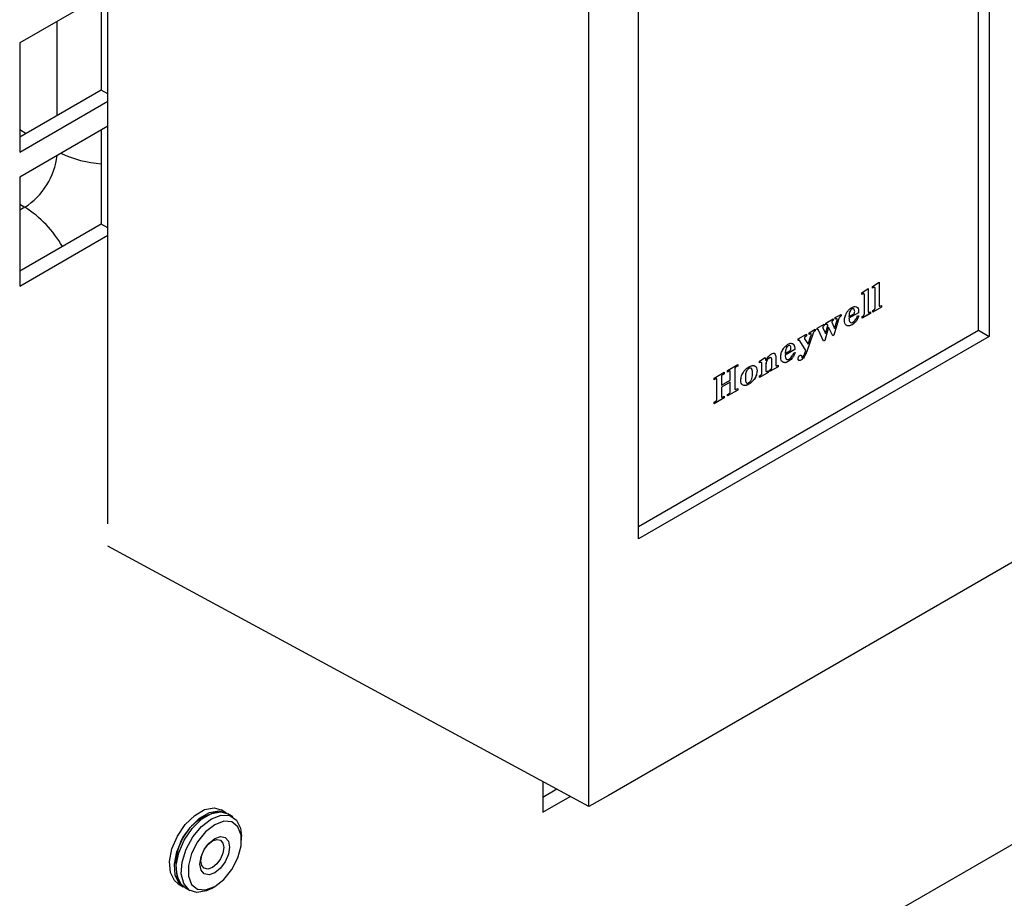
# Model space of a CAD drawing. Units: inches. Extents: x 0 to 118, y 0 to 94.
# Drawn here: x 89 to 93, y 80 to 83 of the extents above; entities that cross this region are included whole.
import ezdxf

# ---------------------------------------------------------------- set-up
doc = ezdxf.new("R2010")
doc.units = ezdxf.units.IN
doc.header["$MEASUREMENT"] = 0

msp = doc.modelspace()

# ---------------------------------------------------------------- linework, layer by layer
at = {"color": 7, "linetype": 'Continuous', "lineweight": 25}
for p, q in [((89.6758, 81.0706), (89.6758, 85.4706)), ((91.2527, 80.144), (91.2527, 84.7901)), ((92.5643, 84.7879), (92.5643, 81.6851)), ((91.4153, 81.0217), (91.4153, 84.1246)), ((92.529, 81.7055), (92.529, 83.4733)), ((89.6758, 82.8135), (89.3873, 82.6469)), ((89.6546, 82.8012), (89.6546, 82.4926)), ((89.3873, 82.6469), (89.3873, 82.2893)), ((89.6546, 82.4926), (89.3873, 82.3383)), ((89.6758, 82.4803), (89.6546, 82.4926)), ((89.3873, 82.2893), (89.6758, 82.4558)), ((89.6758, 82.3742), (89.3873, 82.2076)), ((89.6546, 82.362), (89.6546, 82.0533)), ((89.3873, 82.2076), (89.3873, 81.85)), ((89.6546, 82.0533), (89.3873, 81.899)), ((89.6758, 82.041), (89.6546, 82.0533)), ((89.3873, 81.85), (89.6758, 82.0166)), ((92.1822, 81.8485), (92.2037, 81.863)), ((92.2036, 81.863), (92.2036, 81.7867)), ((92.2037, 81.863), (92.2037, 81.7867)), ((92.1468, 81.828), (92.1682, 81.8426)), ((92.1468, 81.8227), (92.1468, 81.828)), ((92.1682, 81.8426), (92.1682, 81.7662)), ((92.1682, 81.8425), (92.1682, 81.7663)), ((92.1822, 81.8431), (92.1822, 81.8485)), ((92.1856, 81.8451), (92.1822, 81.8431)), ((92.1855, 81.8451), (92.1822, 81.8432)), ((92.1855, 81.8451), (92.1856, 81.8451)), ((92.1906, 81.7801), (92.1906, 81.842)), ((92.1501, 81.8247), (92.1468, 81.8227)), ((92.1502, 81.8246), (92.1468, 81.8227)), ((92.1501, 81.8247), (92.1502, 81.8246)), ((92.1552, 81.7597), (92.1552, 81.8215)), ((92.1365, 81.7629), (92.1047, 81.7446)), ((92.1365, 81.7629), (92.1048, 81.7446)), ((92.1145, 81.775), (92.1146, 81.775)), ((92.1365, 81.7629), (92.1365, 81.7629)), ((92.1756, 81.7608), (92.1477, 81.7447)), ((92.1757, 81.7607), (92.1477, 81.7446)), ((92.1682, 81.7663), (92.1682, 81.7662)), ((92.1727, 81.7644), (92.1757, 81.7661)), ((92.1756, 81.7661), (92.1756, 81.7608)), ((92.1756, 81.7608), (92.1757, 81.7607)), ((92.1757, 81.7661), (92.1757, 81.7607)), ((92.2111, 81.7812), (92.1832, 81.765)), ((92.2111, 81.7812), (92.1832, 81.7651)), ((92.1832, 81.7704), (92.1863, 81.7723)), ((92.1832, 81.765), (92.1832, 81.7704)), ((92.2036, 81.7867), (92.2037, 81.7867)), ((92.2082, 81.7849), (92.2111, 81.7866)), ((92.2111, 81.7866), (92.2111, 81.7812)), ((92.2111, 81.7865), (92.2111, 81.7812)), ((92.2111, 81.7812), (92.2111, 81.7812)), ((92.0293, 81.729), (92.0535, 81.743)), ((92.0293, 81.7236), (92.0293, 81.729)), ((92.0486, 81.7322), (92.0487, 81.7322)), ((92.0493, 81.7295), (92.0577, 81.7115)), ((92.0493, 81.7295), (92.0576, 81.7115)), ((92.0493, 81.7295), (92.0493, 81.7295)), ((92.0535, 81.7376), (92.0522, 81.7368)), ((92.0534, 81.7376), (92.0522, 81.7369)), ((92.0522, 81.7369), (92.0522, 81.7368)), ((92.0534, 81.7429), (92.0534, 81.7376)), ((92.0534, 81.7376), (92.0535, 81.7376)), ((92.0535, 81.743), (92.0535, 81.7376)), ((92.0703, 81.7403), (92.0551, 81.6891)), ((92.0704, 81.7402), (92.0552, 81.689)), ((92.0577, 81.7115), (92.0656, 81.738)), ((92.06, 81.7467), (92.0787, 81.7575)), ((92.06, 81.7414), (92.06, 81.7467)), ((92.062, 81.7425), (92.06, 81.7414)), ((92.062, 81.7425), (92.06, 81.7414)), ((92.062, 81.7425), (92.062, 81.7425)), ((92.0703, 81.7403), (92.0704, 81.7402)), ((92.0786, 81.7575), (92.0786, 81.7522)), ((92.0786, 81.7522), (92.0787, 81.7521)), ((92.0787, 81.7575), (92.0787, 81.7521)), ((92.1047, 81.75), (92.1048, 81.75)), ((92.1047, 81.7446), (92.1048, 81.7446)), ((92.1048, 81.75), (92.1196, 81.7585)), ((92.1328, 81.7521), (92.1375, 81.7527)), ((92.1477, 81.75), (92.1509, 81.7518)), ((92.1477, 81.7446), (92.1477, 81.75)), ((91.4153, 81.0625), (92.529, 81.7055)), ((91.9742, 81.6972), (91.9938, 81.7085)), ((91.9742, 81.6918), (91.9742, 81.6972)), ((91.9938, 81.7085), (91.9938, 81.7031)), ((91.9938, 81.7085), (91.9938, 81.7032)), ((91.9938, 81.7032), (91.9938, 81.7031)), ((92.0004, 81.7123), (92.0237, 81.7257)), ((92.0004, 81.7069), (92.0004, 81.7123)), ((92.0217, 81.6697), (92.0055, 81.7057)), ((92.0186, 81.7151), (92.0187, 81.7151)), ((92.019, 81.7138), (92.0279, 81.6942)), ((92.019, 81.7138), (92.0278, 81.6943)), ((92.019, 81.7138), (92.019, 81.7138)), ((92.0236, 81.7204), (92.0223, 81.7197)), ((92.0223, 81.7197), (92.0224, 81.7196)), ((92.0237, 81.7204), (92.0224, 81.7196)), ((92.0236, 81.7257), (92.0236, 81.7204)), ((92.0236, 81.7204), (92.0237, 81.7204)), ((92.0237, 81.7257), (92.0237, 81.7204)), ((92.0382, 81.7156), (92.0253, 81.6719)), ((92.0382, 81.7156), (92.0254, 81.6718)), ((92.0279, 81.6942), (92.0357, 81.721)), ((92.0334, 81.7245), (92.0329, 81.7249)), ((92.0329, 81.7249), (92.033, 81.7249)), ((92.0334, 81.7244), (92.033, 81.7249)), ((92.0516, 81.687), (92.0382, 81.7156)), ((92.0382, 81.7156), (92.0382, 81.7156)), ((92.0576, 81.7115), (92.0577, 81.7115)), ((92.1149, 81.7236), (92.1149, 81.7235)), ((92.529, 81.7055), (92.5643, 81.6851)), ((92.5643, 81.6851), (91.4153, 81.0217)), ((91.9388, 81.6768), (91.9659, 81.6924)), ((91.9388, 81.6714), (91.9388, 81.6768)), ((91.9399, 81.672), (91.9388, 81.6714)), ((91.9398, 81.672), (91.9388, 81.6715)), ((91.9398, 81.672), (91.9399, 81.672)), ((91.9637, 81.6386), (91.944, 81.6703)), ((91.9586, 81.6801), (91.9586, 81.6801)), ((91.9594, 81.6774), (91.9707, 81.6593)), ((91.9594, 81.6774), (91.9595, 81.6774)), ((91.9595, 81.6774), (91.9708, 81.6593)), ((91.9659, 81.687), (91.9631, 81.6854)), ((91.9658, 81.687), (91.9631, 81.6855)), ((91.9631, 81.6855), (91.9631, 81.6854)), ((91.9658, 81.6923), (91.9658, 81.687)), ((91.9658, 81.687), (91.9659, 81.687)), ((91.9659, 81.6924), (91.9659, 81.687)), ((91.9862, 81.6929), (91.9674, 81.6392)), ((91.9863, 81.6929), (91.9675, 81.6392)), ((91.9708, 81.6593), (91.9801, 81.6869)), ((91.9756, 81.6927), (91.9742, 81.6919)), ((91.9756, 81.6926), (91.9742, 81.6918)), ((91.9756, 81.6927), (91.9756, 81.6926)), ((91.9862, 81.6929), (91.9863, 81.6929)), ((92.0253, 81.6719), (92.0217, 81.6698)), ((92.0254, 81.6718), (92.0217, 81.6697)), ((92.0253, 81.6719), (92.0254, 81.6718)), ((92.0278, 81.6943), (92.0279, 81.6942)), ((92.0551, 81.6891), (92.0516, 81.687)), ((92.0552, 81.689), (92.0516, 81.687)), ((92.0551, 81.6891), (92.0552, 81.689)), ((91.9275, 81.6423), (91.8958, 81.624)), ((91.9276, 81.6423), (91.8959, 81.624)), ((91.8959, 81.6294), (91.9107, 81.6379)), ((91.9056, 81.6544), (91.9057, 81.6544)), ((91.9239, 81.6315), (91.9285, 81.6321)), ((91.9275, 81.6423), (91.9276, 81.6423)), ((91.9674, 81.6392), (91.9675, 81.6392)), ((91.9707, 81.6593), (91.9708, 81.6593)), ((91.812, 81.6035), (91.8306, 81.6165)), ((91.812, 81.5981), (91.812, 81.6035)), ((91.8138, 81.5993), (91.812, 81.5982)), ((91.8139, 81.5992), (91.812, 81.5981)), ((91.8138, 81.5993), (91.8139, 81.5992)), ((91.8324, 81.6048), (91.8325, 81.6047)), ((91.8438, 81.6144), (91.8438, 81.6144)), ((91.8521, 81.5845), (91.8521, 81.6072)), ((91.8612, 81.6289), (91.8612, 81.6289)), ((91.8651, 81.6166), (91.8651, 81.5921)), ((91.8651, 81.6166), (91.8651, 81.5922)), ((91.8651, 81.6166), (91.8651, 81.6166)), ((91.8958, 81.6294), (91.8959, 81.6294)), ((91.8958, 81.624), (91.8959, 81.624)), ((91.906, 81.603), (91.906, 81.6029)), ((91.9488, 81.6083), (91.9489, 81.6083)), ((91.9499, 81.6194), (91.9499, 81.6157)), ((91.9499, 81.6194), (91.95, 81.6193)), ((91.9499, 81.6157), (91.95, 81.6156)), ((91.95, 81.6193), (91.95, 81.6156)), ((91.9577, 81.6172), (91.9577, 81.6171)), ((91.6627, 81.5486), (91.6963, 81.568)), ((91.6962, 81.568), (91.6962, 81.5627)), ((91.6963, 81.568), (91.6963, 81.5626)), ((91.7066, 81.5739), (91.7402, 81.5933)), ((91.7066, 81.5685), (91.7066, 81.5739)), ((91.7109, 81.5711), (91.7066, 81.5685)), ((91.7109, 81.5711), (91.7066, 81.5686)), ((91.7109, 81.5711), (91.7109, 81.5711)), ((91.7159, 81.5416), (91.7159, 81.5684)), ((91.7308, 81.5779), (91.7308, 81.5146)), ((91.7308, 81.5779), (91.7308, 81.5147)), ((91.7308, 81.5779), (91.7308, 81.5779)), ((91.7401, 81.588), (91.7355, 81.5853)), ((91.7355, 81.5853), (91.7356, 81.5853)), ((91.7402, 81.5879), (91.7356, 81.5853)), ((91.7401, 81.5933), (91.7401, 81.588)), ((91.7401, 81.588), (91.7402, 81.5879)), ((91.7402, 81.5933), (91.7402, 81.5879)), ((91.7767, 81.58), (91.7768, 81.58)), ((91.8035, 81.5723), (91.8036, 81.5723)), ((91.8399, 81.567), (91.812, 81.5508)), ((91.8399, 81.5669), (91.812, 81.5508)), ((91.8194, 81.5657), (91.8194, 81.5966)), ((91.8324, 81.5907), (91.8324, 81.5733)), ((91.8324, 81.5907), (91.8325, 81.5907)), ((91.8324, 81.5733), (91.8325, 81.5732)), ((91.8325, 81.5907), (91.8325, 81.5732)), ((91.8365, 81.5703), (91.8399, 81.5723)), ((91.8399, 81.5723), (91.8399, 81.5669)), ((91.8399, 81.5723), (91.8399, 81.567)), ((91.8399, 81.567), (91.8399, 81.5669)), ((91.8726, 81.5858), (91.8446, 81.5696)), ((91.8725, 81.5858), (91.8446, 81.5697)), ((91.8446, 81.575), (91.8475, 81.5767)), ((91.8446, 81.5696), (91.8446, 81.575)), ((91.8651, 81.5922), (91.8651, 81.5921)), ((91.87, 81.5896), (91.8726, 81.5911)), ((91.8725, 81.5911), (91.8725, 81.5858)), ((91.8725, 81.5858), (91.8726, 81.5858)), ((91.8726, 81.5911), (91.8726, 81.5858)), ((91.6627, 81.5432), (91.6627, 81.5486)), ((91.6671, 81.5458), (91.6627, 81.5432)), ((91.6671, 81.5458), (91.6627, 81.5433)), ((91.6671, 81.5458), (91.6671, 81.5458)), ((91.6721, 81.4801), (91.6721, 81.5432)), ((91.6869, 81.5532), (91.6869, 81.525)), ((91.6869, 81.5532), (91.687, 81.5532)), ((91.7158, 81.5352), (91.6869, 81.5185)), ((91.687, 81.5532), (91.687, 81.5249)), ((91.687, 81.5249), (91.7159, 81.5416)), ((91.7159, 81.5352), (91.687, 81.5185)), ((91.6962, 81.5627), (91.6912, 81.5597)), ((91.6963, 81.5626), (91.6912, 81.5597)), ((91.6912, 81.5597), (91.6912, 81.5597)), ((91.6962, 81.5627), (91.6963, 81.5626)), ((91.7158, 81.5352), (91.7159, 81.5352)), ((91.7159, 81.5053), (91.7159, 81.5352)), ((91.7653, 81.5505), (91.7653, 81.5504)), ((91.812, 81.5561), (91.8154, 81.5581)), ((91.812, 81.5508), (91.812, 81.5561)), ((91.6869, 81.525), (91.687, 81.5249)), ((91.6869, 81.5185), (91.6869, 81.4887)), ((91.6869, 81.5185), (91.687, 81.5185)), ((91.687, 81.5185), (91.687, 81.4886)), ((91.7402, 81.5093), (91.7066, 81.4899)), ((91.7401, 81.5093), (91.7066, 81.49)), ((91.7308, 81.5147), (91.7308, 81.5146)), ((91.7351, 81.5118), (91.7402, 81.5147)), ((91.7401, 81.5146), (91.7401, 81.5093)), ((91.7401, 81.5093), (91.7402, 81.5093)), ((91.7402, 81.5147), (91.7402, 81.5093)), ((91.7766, 81.5283), (91.7766, 81.5282)), ((91.6963, 81.484), (91.6627, 81.4646)), ((91.6962, 81.484), (91.6627, 81.4647)), ((91.6627, 81.47), (91.6684, 81.4732)), ((91.6627, 81.4646), (91.6627, 81.47)), ((91.6869, 81.4887), (91.687, 81.4886)), ((91.6904, 81.4859), (91.6963, 81.4894)), ((91.6962, 81.4893), (91.6962, 81.484)), ((91.6962, 81.484), (91.6963, 81.484)), ((91.6963, 81.4894), (91.6963, 81.484)), ((91.7066, 81.4953), (91.7119, 81.4984)), ((91.7066, 81.4899), (91.7066, 81.4953)), ((91.2527, 80.144), (89.6758, 80.9971)), ((92.6633, 80.9583), (91.3163, 80.1807)), ((91.1013, 80.2258), (91.1013, 80.1253)), ((92.9247, 80.1842), (90.1816, 78.6006)), ((91.1474, 80.2009), (91.1013, 80.1743)), ((91.3163, 80.1807), (91.2527, 80.144)), ((91.1013, 80.1253), (91.1912, 80.1772)), ((90.0632, 80.1238), (90.047, 80.1332)), ((90.0854, 80.111), (90.0692, 80.1204)), ((90.1144, 80.0341), (90.1144, 80.0469)), ((89.907, 79.8907), (89.9233, 79.8813)), ((89.9292, 79.8779), (89.9454, 79.8685)), ((90.0154, 79.8755), (90.0266, 79.8819))]:
    msp.add_line(p, q, dxfattribs=at)
at = {"color": 8, "linetype": 'Continuous', "lineweight": 25}
for p, q in [((89.5103, 82.4093), (89.5103, 82.7179)), ((89.3873, 82.3631), (89.4088, 82.3507)), ((89.3873, 82.1181), (89.4042, 82.1084)), ((89.4042, 82.1084), (89.3873, 82.0986))]:
    msp.add_line(p, q, dxfattribs=at)
at = {"color": 7, "linetype": 'Continuous', "lineweight": 25, "flags": 128}
for points in [[(89.907, 79.8907), (89.8942, 79.9015), (89.8811, 79.9285), (89.8784, 79.9644), (89.8864, 80.0055), (89.9042, 80.0473), (89.9299, 80.0853), (89.9608, 80.1153), (89.9933, 80.1341), (90.0242, 80.1397), (90.047, 80.1332)], [(89.9263, 79.8797), (89.9104, 79.8922), (89.8973, 79.9191), (89.8946, 79.955), (89.9026, 79.9961), (89.9204, 80.0379), (89.9461, 80.0759), (89.977, 80.1059), (90.0095, 80.1247), (90.0404, 80.1303), (90.0661, 80.122), (90.0662, 80.122)], [(89.9292, 79.8779), (89.9163, 79.8888), (89.9032, 79.9157), (89.9005, 79.9516), (89.9085, 79.9927), (89.9264, 80.0345), (89.9521, 80.0725), (89.9829, 80.1025), (90.0155, 80.1213), (90.0463, 80.1269), (90.0692, 80.1204)], [(90.0154, 80.1041), (90.0475, 80.1164), (90.0762, 80.1151), (90.0983, 80.1001), (90.1114, 80.0732), (90.1144, 80.0469)], [(90.0154, 79.8755), (89.9991, 79.8676), (89.9683, 79.862), (89.9426, 79.8703), (89.9247, 79.8915), (89.9167, 79.9234), (89.9194, 79.9624), (89.9325, 80.0045), (89.9546, 80.0449), (89.9833, 80.0793), (90.0154, 80.1041), (90.0154, 80.1041)], [(90.0265, 80.0848), (89.9965, 80.0613), (89.9701, 80.0285), (89.9505, 79.9901), (89.94, 79.951), (89.94, 79.9158), (89.9505, 79.8887), (89.9701, 79.873), (89.9965, 79.8707), (90.0265, 79.8819), (90.0566, 79.9054), (90.083, 79.9382), (90.1026, 79.9765), (90.1131, 80.0157), (90.1131, 80.0509), (90.1026, 80.078), (90.083, 80.0937), (90.0566, 80.096), (90.0265, 80.0848)], [(90.0265, 79.927), (90.0079, 79.9205), (89.992, 79.9236), (89.9815, 79.9358), (89.9778, 79.9552), (89.9815, 79.9789), (89.992, 80.0033), (90.0079, 80.0246), (90.0265, 80.0397), (90.0452, 80.0462), (90.061, 80.0431), (90.0716, 80.0309), (90.0753, 80.0115), (90.0716, 79.9878), (90.061, 79.9634), (90.0452, 79.9421), (90.0265, 79.927)], [(90.0187, 79.9444), (90.0043, 79.9394), (89.9921, 79.9417), (89.984, 79.9511), (89.9811, 79.9661), (89.984, 79.9844), (89.9921, 80.0032), (90.0043, 80.0197), (90.0187, 80.0313), (90.0332, 80.0363), (90.0454, 80.034), (90.0535, 80.0246), (90.0564, 80.0096), (90.0535, 79.9913), (90.0454, 79.9725), (90.0332, 79.956), (90.0187, 79.9444)]]:
    msp.add_lwpolyline(points, dxfattribs=at)
at = {"color": 8, "linetype": 'Continuous', "lineweight": 25}
for centre, radius, start, end in [((89.2777, 82.3045), 0.2334, 302.8146, 353.5481), ((89.6774, 82.6088), 0.3585, 244.3679, 266.3571), ((89.214, 81.8032), 0.3595, 29.4076, 58.0662)]:
    msp.add_arc(centre, radius, start, end, dxfattribs=at)
at = {"color": 7, "linetype": 'Continuous', "lineweight": 25}
msp.add_arc((90.073, 79.9565), 0.1739, 102.1804, 197.8251, dxfattribs=at)
for points, knots in [([(92.154, 81.8248), (92.1538, 81.825), (92.1534, 81.8256), (92.1519, 81.8255), (92.1507, 81.825), (92.1501, 81.8247)], [0, 0, 0, 0, 0.210937, 0.604775, 1, 1, 1, 1]), ([(92.1552, 81.8215), (92.1551, 81.8224), (92.155, 81.8241), (92.1538, 81.8255), (92.152, 81.8255), (92.1508, 81.8249), (92.1502, 81.8246)], [0, 0, 0, 0, 0.280584, 0.559314, 0.77927, 1, 1, 1, 1]), ([(92.1894, 81.8452), (92.1893, 81.8454), (92.1888, 81.8461), (92.1873, 81.846), (92.1861, 81.8454), (92.1855, 81.8451)], [0, 0, 0, 0, 0.210937, 0.604775, 1, 1, 1, 1]), ([(92.1906, 81.842), (92.1906, 81.8428), (92.1905, 81.8445), (92.1892, 81.8459), (92.1874, 81.846), (92.1862, 81.8454), (92.1856, 81.8451)], [0, 0, 0, 0, 0.280584, 0.559314, 0.77927, 1, 1, 1, 1]), ([(92.0899, 81.7372), (92.0903, 81.7416), (92.091, 81.7504), (92.0973, 81.7636), (92.1053, 81.7741), (92.111, 81.778), (92.1138, 81.7799)], [0, 0, 0, 0, 0.279888, 0.559506, 0.77967, 1, 1, 1, 1]), ([(92.1145, 81.775), (92.1136, 81.7744), (92.1118, 81.7732), (92.1086, 81.7692), (92.1054, 81.7608), (92.105, 81.7543), (92.1047, 81.75)], [0, 0, 0, 0, 0.125243, 0.250334, 0.499266, 1, 1, 1, 1]), ([(92.1146, 81.775), (92.1137, 81.7744), (92.1119, 81.7732), (92.1087, 81.7692), (92.1054, 81.7607), (92.1051, 81.7543), (92.1048, 81.75)], [0, 0, 0, 0, 0.125243, 0.250334, 0.499266, 1, 1, 1, 1]), ([(92.1138, 81.7799), (92.1175, 81.7817), (92.1249, 81.7851), (92.1328, 81.781), (92.1361, 81.7726), (92.1364, 81.7661), (92.1365, 81.7629)], [0, 0, 0, 0, 0.279725, 0.558104, 0.778682, 1, 1, 1, 1]), ([(92.1191, 81.7758), (92.1188, 81.776), (92.1175, 81.7766), (92.1158, 81.7757), (92.1145, 81.775)], [0, 0, 0, 0, 0.275786, 1, 1, 1, 1]), ([(92.1235, 81.7665), (92.1234, 81.7682), (92.1232, 81.7717), (92.1214, 81.7753), (92.1183, 81.7766), (92.1158, 81.7755), (92.1146, 81.775)], [0, 0, 0, 0, 0.281118, 0.560848, 0.780448, 1, 1, 1, 1]), ([(92.1196, 81.7585), (92.12, 81.7588), (92.121, 81.7594), (92.1223, 81.7607), (92.1234, 81.7634), (92.1235, 81.7652), (92.1235, 81.7665)], [0, 0, 0, 0, 0.187677, 0.374271, 0.560161, 1, 1, 1, 1]), ([(92.1256, 81.783), (92.1282, 81.7823), (92.1331, 81.781), (92.136, 81.7725), (92.1363, 81.7661), (92.1365, 81.7629)], [0, 0, 0, 0, 0.349048, 0.6739796, 1, 1, 1, 1]), ([(92.1682, 81.7663), (92.1682, 81.7655), (92.1682, 81.7645), (92.1688, 81.7642), (92.1689, 81.7642)], [0, 0, 0, 0, 0.783833, 1, 1, 1, 1]), ([(92.1682, 81.7662), (92.1683, 81.7655), (92.1684, 81.7642), (92.1697, 81.7634), (92.1712, 81.7636), (92.1722, 81.7641), (92.1727, 81.7644)], [0, 0, 0, 0, 0.2798522, 0.5582677, 0.7790607, 1, 1, 1, 1]), ([(92.1863, 81.7723), (92.187, 81.7727), (92.1884, 81.7736), (92.19, 81.776), (92.1905, 81.7782), (92.1906, 81.7795), (92.1906, 81.7801)], [0, 0, 0, 0, 0.28067, 0.558121, 0.77874, 1, 1, 1, 1]), ([(92.2036, 81.7867), (92.2036, 81.786), (92.2036, 81.785), (92.2042, 81.7847), (92.2043, 81.7846)], [0, 0, 0, 0, 0.783833, 1, 1, 1, 1]), ([(92.2037, 81.7867), (92.2037, 81.786), (92.2039, 81.7846), (92.2052, 81.7838), (92.2067, 81.7841), (92.2077, 81.7846), (92.2082, 81.7849)], [0, 0, 0, 0, 0.2798522, 0.5582677, 0.7790607, 1, 1, 1, 1]), ([(92.0522, 81.7369), (92.0513, 81.7364), (92.0503, 81.7358), (92.0493, 81.7345), (92.0487, 81.7334), (92.0487, 81.7327), (92.0486, 81.7322)], [0, 0, 0, 0, 0.500327, 0.625906, 0.751328, 1, 1, 1, 1]), ([(92.0486, 81.7322), (92.0487, 81.7316), (92.0487, 81.7306), (92.0491, 81.7299), (92.0493, 81.7295)], [0, 0, 0, 0, 0.559135, 1, 1, 1, 1]), ([(92.0522, 81.7368), (92.0514, 81.7364), (92.0504, 81.7358), (92.0493, 81.7344), (92.0488, 81.7334), (92.0487, 81.7327), (92.0487, 81.7322)], [0, 0, 0, 0, 0.500327, 0.625906, 0.751328, 1, 1, 1, 1]), ([(92.0487, 81.7322), (92.0487, 81.7316), (92.0488, 81.7306), (92.0492, 81.7298), (92.0493, 81.7295)], [0, 0, 0, 0, 0.559135, 1, 1, 1, 1]), ([(92.065, 81.7426), (92.0648, 81.7428), (92.0644, 81.7433), (92.0633, 81.7432), (92.0624, 81.7428), (92.062, 81.7425)], [0, 0, 0, 0, 0.221104, 0.610323, 1, 1, 1, 1]), ([(92.0659, 81.7402), (92.0658, 81.7409), (92.0658, 81.7422), (92.0647, 81.7431), (92.0634, 81.7432), (92.0625, 81.7427), (92.062, 81.7425)], [0, 0, 0, 0, 0.280302, 0.559502, 0.779622, 1, 1, 1, 1]), ([(92.0656, 81.738), (92.0657, 81.7385), (92.0659, 81.7392), (92.0659, 81.7399), (92.0659, 81.7402)], [0, 0, 0, 0, 0.559568, 1, 1, 1, 1]), ([(92.0786, 81.7522), (92.0776, 81.7514), (92.0756, 81.7499), (92.0723, 81.7458), (92.0711, 81.7424), (92.0703, 81.7403)], [0, 0, 0, 0, 0.280585, 0.560781, 1, 1, 1, 1]), ([(92.0787, 81.7521), (92.0777, 81.7514), (92.0757, 81.7499), (92.0724, 81.7458), (92.0711, 81.7423), (92.0704, 81.7402)], [0, 0, 0, 0, 0.280585, 0.560781, 1, 1, 1, 1]), ([(92.1149, 81.7235), (92.1113, 81.7217), (92.1039, 81.7182), (92.0954, 81.7207), (92.0906, 81.7276), (92.0901, 81.734), (92.0899, 81.7372)], [0, 0, 0, 0, 0.280104, 0.559345, 0.779488, 1, 1, 1, 1]), ([(92.1047, 81.7446), (92.1049, 81.7421), (92.1052, 81.737), (92.1071, 81.7315), (92.1099, 81.7308), (92.1108, 81.7305)], [0, 0, 0, 0, 0.40433, 0.806351, 1, 1, 1, 1]), ([(92.1048, 81.7446), (92.1049, 81.742), (92.1052, 81.7368), (92.1076, 81.7312), (92.1123, 81.7292), (92.1159, 81.7308), (92.1178, 81.7316)], [0, 0, 0, 0, 0.28119, 0.560773, 0.780421, 1, 1, 1, 1]), ([(92.1375, 81.7527), (92.1361, 81.7493), (92.1334, 81.7426), (92.126, 81.7311), (92.1191, 81.7264), (92.1149, 81.7235)], [0, 0, 0, 0, 0.28122, 0.561434, 1, 1, 1, 1]), ([(92.1374, 81.7527), (92.136, 81.7493), (92.1333, 81.7426), (92.1259, 81.7311), (92.119, 81.7264), (92.1149, 81.7236)], [0, 0, 0, 0, 0.28122, 0.561434, 1, 1, 1, 1]), ([(92.1178, 81.7316), (92.1195, 81.7329), (92.1231, 81.7354), (92.1286, 81.7427), (92.1312, 81.7485), (92.1328, 81.7521)], [0, 0, 0, 0, 0.279593, 0.559409, 1, 1, 1, 1]), ([(92.1509, 81.7518), (92.1516, 81.7522), (92.1529, 81.7531), (92.1545, 81.7555), (92.1551, 81.7578), (92.1552, 81.759), (92.1552, 81.7597)], [0, 0, 0, 0, 0.28067, 0.558121, 0.77874, 1, 1, 1, 1]), ([(91.9938, 81.7032), (91.9929, 81.7026), (91.991, 81.7014), (91.988, 81.6979), (91.9869, 81.6948), (91.9862, 81.6929)], [0, 0, 0, 0, 0.280845, 0.560501, 1, 1, 1, 1]), ([(91.9938, 81.7031), (91.9929, 81.7025), (91.9911, 81.7013), (91.9881, 81.6978), (91.987, 81.6947), (91.9863, 81.6929)], [0, 0, 0, 0, 0.280845, 0.560501, 1, 1, 1, 1]), ([(92.0034, 81.7077), (92.0033, 81.7078), (92.0026, 81.7083), (92.0014, 81.7076), (92.0003, 81.7069)], [0, 0, 0, 0, 0.113129, 1, 1, 1, 1]), ([(92.0055, 81.7057), (92.0052, 81.7062), (92.0047, 81.7072), (92.0031, 81.7082), (92.0014, 81.7074), (92.0004, 81.7069)], [0, 0, 0, 0, 0.281646, 0.560856, 1, 1, 1, 1]), ([(92.0223, 81.7197), (92.0215, 81.7192), (92.0205, 81.7186), (92.0194, 81.7174), (92.019, 81.7166), (92.0187, 81.7159), (92.0186, 81.7154), (92.0186, 81.7151)], [0, 0, 0, 0, 0.4993382, 0.6245278, 0.7495409, 0.8751006, 1, 1, 1, 1]), ([(92.0186, 81.7151), (92.0186, 81.7149), (92.0187, 81.7143), (92.0189, 81.714), (92.019, 81.7138)], [0, 0, 0, 0, 0.558204, 1, 1, 1, 1]), ([(92.0224, 81.7196), (92.0216, 81.7192), (92.0206, 81.7186), (92.0195, 81.7173), (92.0191, 81.7166), (92.0187, 81.7158), (92.0187, 81.7153), (92.0187, 81.7151)], [0, 0, 0, 0, 0.4993382, 0.6245278, 0.7495409, 0.8751006, 1, 1, 1, 1]), ([(92.0187, 81.7151), (92.0187, 81.7148), (92.0188, 81.7143), (92.019, 81.7139), (92.019, 81.7138)], [0, 0, 0, 0, 0.558204, 1, 1, 1, 1]), ([(92.0329, 81.7249), (92.0322, 81.7248), (92.031, 81.7247), (92.0298, 81.724), (92.0292, 81.7236)], [0, 0, 0, 0, 0.558416, 1, 1, 1, 1]), ([(92.033, 81.7249), (92.0323, 81.7248), (92.0311, 81.7247), (92.0298, 81.7239), (92.0293, 81.7236)], [0, 0, 0, 0, 0.558416, 1, 1, 1, 1]), ([(92.0357, 81.721), (92.0353, 81.7219), (92.0349, 81.723), (92.0341, 81.7237), (92.034, 81.7239)], [0, 0, 0, 0, 0.824941, 1, 1, 1, 1]), ([(92.1149, 81.7236), (92.1111, 81.7215), (92.1058, 81.7186), (92.1019, 81.7201), (92.1008, 81.7205)], [0, 0, 0, 0, 0.72815, 1, 1, 1, 1]), ([(91.9421, 81.6724), (91.9417, 81.6725), (91.9411, 81.6727), (91.9402, 81.6722), (91.9398, 81.672)], [0, 0, 0, 0, 0.473617, 1, 1, 1, 1]), ([(91.944, 81.6703), (91.9435, 81.6712), (91.9429, 81.6724), (91.9412, 81.6726), (91.9403, 81.6722), (91.9399, 81.672)], [0, 0, 0, 0, 0.558295, 0.779134, 1, 1, 1, 1]), ([(91.9631, 81.6855), (91.9621, 81.6849), (91.9607, 81.684), (91.9592, 81.6822), (91.9586, 81.681), (91.9586, 81.6804), (91.9586, 81.6801)], [0, 0, 0, 0, 0.5005027, 0.7492969, 0.8748953, 1, 1, 1, 1]), ([(91.9631, 81.6854), (91.9622, 81.6848), (91.9607, 81.684), (91.9592, 81.6822), (91.9587, 81.6809), (91.9586, 81.6803), (91.9586, 81.6801)], [0, 0, 0, 0, 0.5005027, 0.7492969, 0.8748953, 1, 1, 1, 1]), ([(91.9586, 81.6801), (91.9587, 81.6795), (91.9588, 81.6784), (91.9593, 81.6777), (91.9595, 81.6774)], [0, 0, 0, 0, 0.559341, 1, 1, 1, 1]), ([(91.9586, 81.6801), (91.9586, 81.6795), (91.9588, 81.6785), (91.9592, 81.6778), (91.9594, 81.6774)], [0, 0, 0, 0, 0.559341, 1, 1, 1, 1]), ([(91.9797, 81.6937), (91.9794, 81.6938), (91.9783, 81.6942), (91.9768, 81.6934), (91.9756, 81.6927)], [0, 0, 0, 0, 0.193617, 1, 1, 1, 1]), ([(91.9813, 81.691), (91.9813, 81.6916), (91.9812, 81.6927), (91.9803, 81.6937), (91.9785, 81.6941), (91.9768, 81.6932), (91.9756, 81.6926)], [0, 0, 0, 0, 0.186866, 0.373782, 0.560829, 1, 1, 1, 1]), ([(91.9801, 81.6869), (91.9805, 81.6877), (91.9811, 81.6891), (91.9812, 81.6905), (91.9813, 81.691)], [0, 0, 0, 0, 0.560614, 1, 1, 1, 1]), ([(91.881, 81.6166), (91.8813, 81.621), (91.8821, 81.6298), (91.8884, 81.643), (91.8964, 81.6535), (91.9021, 81.6574), (91.9049, 81.6593)], [0, 0, 0, 0, 0.279888, 0.559506, 0.77967, 1, 1, 1, 1]), ([(91.9056, 81.6544), (91.9047, 81.6538), (91.9029, 81.6526), (91.8997, 81.6486), (91.8964, 81.6402), (91.8961, 81.6337), (91.8958, 81.6294)], [0, 0, 0, 0, 0.125243, 0.250334, 0.499266, 1, 1, 1, 1]), ([(91.9057, 81.6544), (91.9048, 81.6538), (91.903, 81.6526), (91.8998, 81.6486), (91.8965, 81.6401), (91.8961, 81.6337), (91.8959, 81.6294)], [0, 0, 0, 0, 0.125243, 0.250334, 0.499266, 1, 1, 1, 1]), ([(91.9049, 81.6593), (91.9086, 81.6611), (91.916, 81.6645), (91.9239, 81.6604), (91.9271, 81.652), (91.9275, 81.6455), (91.9276, 81.6423)], [0, 0, 0, 0, 0.279725, 0.558104, 0.778682, 1, 1, 1, 1]), ([(91.9102, 81.6552), (91.9099, 81.6554), (91.9086, 81.656), (91.9069, 81.6551), (91.9056, 81.6544)], [0, 0, 0, 0, 0.275786, 1, 1, 1, 1]), ([(91.9146, 81.6459), (91.9145, 81.6476), (91.9143, 81.6511), (91.9125, 81.6547), (91.9094, 81.656), (91.9069, 81.6549), (91.9057, 81.6544)], [0, 0, 0, 0, 0.281118, 0.560848, 0.780448, 1, 1, 1, 1]), ([(91.9285, 81.6321), (91.9272, 81.6287), (91.9244, 81.622), (91.917, 81.6105), (91.9102, 81.6058), (91.906, 81.6029)], [0, 0, 0, 0, 0.28122, 0.561434, 1, 1, 1, 1]), ([(91.9285, 81.6321), (91.9271, 81.6287), (91.9244, 81.622), (91.917, 81.6105), (91.9101, 81.6058), (91.906, 81.603)], [0, 0, 0, 0, 0.28122, 0.561434, 1, 1, 1, 1]), ([(91.9088, 81.611), (91.9106, 81.6123), (91.9142, 81.6148), (91.9196, 81.6221), (91.9223, 81.6279), (91.9239, 81.6315)], [0, 0, 0, 0, 0.279593, 0.559409, 1, 1, 1, 1]), ([(91.9107, 81.6379), (91.9111, 81.6382), (91.912, 81.6388), (91.9134, 81.6401), (91.9145, 81.6428), (91.9145, 81.6446), (91.9146, 81.6459)], [0, 0, 0, 0, 0.187677, 0.374271, 0.560161, 1, 1, 1, 1]), ([(91.9167, 81.6624), (91.9192, 81.6617), (91.9241, 81.6604), (91.927, 81.6519), (91.9274, 81.6455), (91.9275, 81.6423)], [0, 0, 0, 0, 0.349056, 0.673983, 1, 1, 1, 1]), ([(91.9513, 81.615), (91.9529, 81.6168), (91.9563, 81.6204), (91.9602, 81.6289), (91.9624, 81.6349), (91.9637, 81.6386)], [0, 0, 0, 0, 0.274708, 0.556616, 1, 1, 1, 1]), ([(91.9675, 81.6392), (91.9661, 81.635), (91.9635, 81.6274), (91.9595, 81.6203), (91.9577, 81.6171)], [0, 0, 0, 0, 0.560449, 1, 1, 1, 1]), ([(91.9674, 81.6392), (91.966, 81.635), (91.9634, 81.6275), (91.9594, 81.6203), (91.9577, 81.6172)], [0, 0, 0, 0, 0.560449, 1, 1, 1, 1]), ([(91.8175, 81.6001), (91.8174, 81.6001), (91.817, 81.6005), (91.8156, 81.6002), (91.8144, 81.5996), (91.8138, 81.5993)], [0, 0, 0, 0, 0.064542, 0.531572, 1, 1, 1, 1]), ([(91.8194, 81.5966), (91.8193, 81.5975), (91.8192, 81.5993), (91.8176, 81.6003), (91.8157, 81.6002), (91.8145, 81.5996), (91.8139, 81.5992)], [0, 0, 0, 0, 0.2796464, 0.558759, 0.7790497, 1, 1, 1, 1]), ([(91.8305, 81.6165), (91.831, 81.6144), (91.8318, 81.6106), (91.8322, 81.6066), (91.8324, 81.6048)], [0, 0, 0, 0, 0.560004, 1, 1, 1, 1]), ([(91.8306, 81.6165), (91.8311, 81.6144), (91.8319, 81.6106), (91.8323, 81.6065), (91.8325, 81.6047)], [0, 0, 0, 0, 0.560004, 1, 1, 1, 1]), ([(91.8438, 81.6144), (91.8424, 81.6135), (91.8398, 81.6117), (91.8364, 81.6072), (91.8329, 81.5998), (91.8326, 81.5945), (91.8324, 81.5907)], [0, 0, 0, 0, 0.187013, 0.373872, 0.560955, 1, 1, 1, 1]), ([(91.8325, 81.6047), (91.8351, 81.6101), (91.8399, 81.6197), (91.8473, 81.6254), (91.8505, 81.6279)], [0, 0, 0, 0, 0.561107, 1, 1, 1, 1]), ([(91.8438, 81.6144), (91.8425, 81.6135), (91.8399, 81.6117), (91.8365, 81.6072), (91.833, 81.5998), (91.8327, 81.5944), (91.8325, 81.5907)], [0, 0, 0, 0, 0.187013, 0.373872, 0.560955, 1, 1, 1, 1]), ([(91.8521, 81.6072), (91.852, 81.6087), (91.8519, 81.6119), (91.8501, 81.615), (91.8471, 81.6159), (91.8449, 81.6149), (91.8438, 81.6144)], [0, 0, 0, 0, 0.280934, 0.560372, 0.780087, 1, 1, 1, 1]), ([(91.8483, 81.6152), (91.8479, 81.6154), (91.8466, 81.6159), (91.8449, 81.615), (91.8438, 81.6144)], [0, 0, 0, 0, 0.335137, 1, 1, 1, 1]), ([(91.8505, 81.6279), (91.8528, 81.629), (91.8569, 81.631), (91.8599, 81.6295), (91.8612, 81.6289)], [0, 0, 0, 0, 0.559798, 1, 1, 1, 1]), ([(91.8612, 81.6289), (91.8626, 81.6271), (91.8649, 81.624), (91.8651, 81.6188), (91.8651, 81.6166)], [0, 0, 0, 0, 0.5580708, 1, 1, 1, 1]), ([(91.8612, 81.6289), (91.8625, 81.6272), (91.8648, 81.624), (91.865, 81.6189), (91.8651, 81.6166)], [0, 0, 0, 0, 0.5580708, 1, 1, 1, 1]), ([(91.906, 81.6029), (91.9023, 81.6011), (91.895, 81.5976), (91.8865, 81.6001), (91.8816, 81.607), (91.8812, 81.6134), (91.881, 81.6166)], [0, 0, 0, 0, 0.280114, 0.559346, 0.779488, 1, 1, 1, 1]), ([(91.906, 81.603), (91.9021, 81.6009), (91.8969, 81.598), (91.893, 81.5995), (91.8919, 81.5999)], [0, 0, 0, 0, 0.728157, 1, 1, 1, 1]), ([(91.8958, 81.624), (91.896, 81.6215), (91.8963, 81.6164), (91.8982, 81.6109), (91.901, 81.6102), (91.9019, 81.6099)], [0, 0, 0, 0, 0.40433, 0.806351, 1, 1, 1, 1]), ([(91.8959, 81.624), (91.896, 81.6214), (91.8963, 81.6162), (91.8987, 81.6106), (91.9034, 81.6086), (91.907, 81.6102), (91.9088, 81.611)], [0, 0, 0, 0, 0.28119, 0.560773, 0.780421, 1, 1, 1, 1]), ([(91.9379, 81.6119), (91.938, 81.613), (91.9381, 81.6153), (91.9397, 81.6186), (91.9418, 81.6212), (91.9432, 81.6222), (91.9439, 81.6226)], [0, 0, 0, 0, 0.27993, 0.559424, 0.779667, 1, 1, 1, 1]), ([(91.9489, 81.6083), (91.9474, 81.6075), (91.9445, 81.606), (91.9408, 81.6061), (91.9383, 81.6082), (91.938, 81.6107), (91.9379, 81.6119)], [0, 0, 0, 0, 0.280723, 0.560372, 0.780227, 1, 1, 1, 1]), ([(91.9488, 81.6083), (91.9474, 81.6076), (91.9445, 81.6061), (91.941, 81.6059), (91.9399, 81.6072), (91.9395, 81.6076)], [0, 0, 0, 0, 0.415362, 0.829134, 1, 1, 1, 1]), ([(91.9439, 81.6226), (91.9448, 81.6231), (91.9466, 81.6239), (91.9486, 81.6233), (91.9498, 81.6217), (91.9499, 81.6201), (91.95, 81.6193)], [0, 0, 0, 0, 0.27995, 0.559382, 0.779619, 1, 1, 1, 1]), ([(91.9477, 81.6233), (91.948, 81.6232), (91.9489, 81.6231), (91.9497, 81.6217), (91.9499, 81.6201), (91.9499, 81.6194)], [0, 0, 0, 0, 0.214528, 0.607135, 1, 1, 1, 1]), ([(91.9577, 81.6172), (91.9562, 81.6151), (91.9535, 81.6114), (91.9503, 81.6093), (91.9488, 81.6083)], [0, 0, 0, 0, 0.559551, 1, 1, 1, 1]), ([(91.9577, 81.6171), (91.9562, 81.6151), (91.9536, 81.6114), (91.9503, 81.6092), (91.9489, 81.6083)], [0, 0, 0, 0, 0.559551, 1, 1, 1, 1]), ([(91.9499, 81.6157), (91.9499, 81.6155), (91.9499, 81.615), (91.9502, 81.6149), (91.9503, 81.6148)], [0, 0, 0, 0, 0.524114, 1, 1, 1, 1]), ([(91.95, 81.6156), (91.95, 81.6154), (91.95, 81.615), (91.9504, 81.6147), (91.9508, 81.6148), (91.9511, 81.6149), (91.9513, 81.615)], [0, 0, 0, 0, 0.279913, 0.559433, 0.778816, 1, 1, 1, 1]), ([(91.7143, 81.5722), (91.7143, 81.5722), (91.7139, 81.5725), (91.7126, 81.5719), (91.7114, 81.5714), (91.7109, 81.5711)], [0, 0, 0, 0, 0.006413, 0.501991, 1, 1, 1, 1]), ([(91.7159, 81.5684), (91.7159, 81.5692), (91.7158, 81.571), (91.7146, 81.5724), (91.7127, 81.572), (91.7115, 81.5714), (91.7109, 81.5711)], [0, 0, 0, 0, 0.281428, 0.557719, 0.778318, 1, 1, 1, 1]), ([(91.7356, 81.5853), (91.7349, 81.5849), (91.7336, 81.5841), (91.7318, 81.5821), (91.7309, 81.5798), (91.7309, 81.5785), (91.7308, 81.5779)], [0, 0, 0, 0, 0.281146, 0.559598, 0.77912, 1, 1, 1, 1]), ([(91.7355, 81.5853), (91.7349, 81.5849), (91.7335, 81.5841), (91.7317, 81.5822), (91.7308, 81.5798), (91.7308, 81.5786), (91.7308, 81.5779)], [0, 0, 0, 0, 0.281146, 0.559598, 0.77912, 1, 1, 1, 1]), ([(91.7504, 81.5416), (91.7509, 81.5462), (91.7518, 81.5554), (91.759, 81.5691), (91.7677, 81.5794), (91.7736, 81.5833), (91.7766, 81.5853)], [0, 0, 0, 0, 0.279447, 0.558976, 0.779297, 1, 1, 1, 1]), ([(91.7767, 81.58), (91.7756, 81.5793), (91.7735, 81.5779), (91.7706, 81.5744), (91.7683, 81.5703), (91.7654, 81.5619), (91.7653, 81.5556), (91.7653, 81.5505)], [0, 0, 0, 0, 0.125099, 0.250076, 0.375273, 0.500492, 1, 1, 1, 1]), ([(91.7768, 81.58), (91.7757, 81.5793), (91.7736, 81.5778), (91.7706, 81.5743), (91.7684, 81.5703), (91.7655, 81.5619), (91.7654, 81.5555), (91.7653, 81.5504)], [0, 0, 0, 0, 0.125099, 0.250076, 0.375273, 0.500492, 1, 1, 1, 1]), ([(91.7766, 81.5853), (91.7804, 81.587), (91.7881, 81.5906), (91.7975, 81.5893), (91.8029, 81.5824), (91.8034, 81.5757), (91.8036, 81.5723)], [0, 0, 0, 0, 0.28026, 0.559944, 0.779565, 1, 1, 1, 1]), ([(91.8036, 81.5723), (91.8032, 81.5676), (91.8025, 81.5582), (91.7946, 81.5445), (91.7857, 81.5343), (91.7797, 81.5302), (91.7766, 81.5282)], [0, 0, 0, 0, 0.279712, 0.558441, 0.779186, 1, 1, 1, 1]), ([(91.8035, 81.5723), (91.8031, 81.5676), (91.8024, 81.5583), (91.7945, 81.5445), (91.7856, 81.5343), (91.7796, 81.5303), (91.7766, 81.5283)], [0, 0, 0, 0, 0.279712, 0.558441, 0.779186, 1, 1, 1, 1]), ([(91.7852, 81.58), (91.7845, 81.5806), (91.783, 81.5816), (91.78, 81.5817), (91.7778, 81.5806), (91.7767, 81.58)], [0, 0, 0, 0, 0.329033, 0.664239, 1, 1, 1, 1]), ([(91.7886, 81.5636), (91.7886, 81.5687), (91.7885, 81.5751), (91.7854, 81.5801), (91.7831, 81.5815), (91.7801, 81.5816), (91.7779, 81.5805), (91.7768, 81.58)], [0, 0, 0, 0, 0.499588, 0.624788, 0.749909, 0.874851, 1, 1, 1, 1]), ([(91.7932, 81.5887), (91.7947, 81.5886), (91.7988, 81.5884), (91.8028, 81.5823), (91.8033, 81.5757), (91.8035, 81.5723)], [0, 0, 0, 0, 0.220744, 0.60965, 1, 1, 1, 1]), ([(91.8324, 81.5733), (91.8325, 81.5726), (91.8325, 81.5711), (91.8332, 81.5699), (91.8339, 81.5699), (91.834, 81.5699)], [0, 0, 0, 0, 0.455381, 0.908386, 1, 1, 1, 1]), ([(91.8325, 81.5732), (91.8325, 81.5725), (91.8326, 81.5711), (91.8335, 81.5698), (91.835, 81.5696), (91.836, 81.5701), (91.8365, 81.5703)], [0, 0, 0, 0, 0.280589, 0.559713, 0.779634, 1, 1, 1, 1]), ([(91.8475, 81.5767), (91.8482, 81.5771), (91.8496, 81.578), (91.8512, 81.5803), (91.852, 81.5826), (91.852, 81.5839), (91.8521, 81.5845)], [0, 0, 0, 0, 0.280774, 0.558574, 0.77885, 1, 1, 1, 1]), ([(91.8651, 81.5922), (91.865, 81.5913), (91.865, 81.59), (91.8657, 81.5895), (91.8659, 81.5893)], [0, 0, 0, 0, 0.694348, 1, 1, 1, 1]), ([(91.8651, 81.5921), (91.8652, 81.5913), (91.8652, 81.5897), (91.8665, 81.5884), (91.8683, 81.5887), (91.8694, 81.5893), (91.87, 81.5896)], [0, 0, 0, 0, 0.281193, 0.557908, 0.778505, 1, 1, 1, 1]), ([(91.6711, 81.5462), (91.6709, 81.5465), (91.6704, 81.5472), (91.6688, 81.5467), (91.6676, 81.5461), (91.6671, 81.5458)], [0, 0, 0, 0, 0.25629, 0.627343, 1, 1, 1, 1]), ([(91.6721, 81.5432), (91.672, 81.5441), (91.672, 81.5458), (91.6707, 81.5471), (91.6689, 81.5467), (91.6677, 81.5461), (91.6671, 81.5458)], [0, 0, 0, 0, 0.281032, 0.558029, 0.778538, 1, 1, 1, 1]), ([(91.6912, 81.5597), (91.6906, 81.5594), (91.6894, 81.5586), (91.6879, 81.5569), (91.687, 81.5549), (91.687, 81.5538), (91.6869, 81.5532)], [0, 0, 0, 0, 0.280867, 0.559872, 0.779601, 1, 1, 1, 1]), ([(91.6912, 81.5597), (91.6907, 81.5593), (91.6895, 81.5586), (91.688, 81.5568), (91.6871, 81.5548), (91.687, 81.5537), (91.687, 81.5532)], [0, 0, 0, 0, 0.280867, 0.559872, 0.779601, 1, 1, 1, 1]), ([(91.7766, 81.5282), (91.7729, 81.5265), (91.7654, 81.5231), (91.7565, 81.5251), (91.7512, 81.5318), (91.7507, 81.5383), (91.7504, 81.5416)], [0, 0, 0, 0, 0.280008, 0.559574, 0.779649, 1, 1, 1, 1]), ([(91.7653, 81.5505), (91.7654, 81.5455), (91.7656, 81.5394), (91.7676, 81.5343), (91.7685, 81.5338), (91.7686, 81.5338)], [0, 0, 0, 0, 0.7840118, 0.980388, 1, 1, 1, 1]), ([(91.7653, 81.5504), (91.7654, 81.5454), (91.7655, 81.539), (91.7683, 81.5337), (91.7705, 81.5322), (91.7735, 81.532), (91.7756, 81.5331), (91.7767, 81.5337)], [0, 0, 0, 0, 0.4997793, 0.6249621, 0.7500308, 0.8749194, 1, 1, 1, 1]), ([(91.7767, 81.5337), (91.7778, 81.5344), (91.78, 81.5358), (91.783, 81.5393), (91.7853, 81.5434), (91.7884, 81.5519), (91.7886, 81.5584), (91.7886, 81.5636)], [0, 0, 0, 0, 0.125158, 0.250209, 0.375358, 0.500596, 1, 1, 1, 1]), ([(91.8154, 81.5581), (91.8161, 81.5586), (91.8174, 81.5594), (91.8188, 81.5617), (91.8194, 81.5639), (91.8194, 81.5651), (91.8194, 81.5657)], [0, 0, 0, 0, 0.280327, 0.558097, 0.778652, 1, 1, 1, 1]), ([(91.7119, 81.4984), (91.7125, 81.4987), (91.7137, 81.4995), (91.7153, 81.5015), (91.7159, 81.5036), (91.7159, 81.5048), (91.7159, 81.5053)], [0, 0, 0, 0, 0.281349, 0.55811, 0.778559, 1, 1, 1, 1]), ([(91.7308, 81.5147), (91.7308, 81.5139), (91.7309, 81.5125), (91.7315, 81.5111), (91.7322, 81.5111), (91.7323, 81.5112)], [0, 0, 0, 0, 0.465676, 0.92737, 1, 1, 1, 1]), ([(91.7308, 81.5146), (91.7309, 81.5139), (91.7309, 81.5124), (91.7319, 81.5109), (91.7335, 81.511), (91.7345, 81.5115), (91.7351, 81.5118)], [0, 0, 0, 0, 0.280887, 0.559373, 0.77931, 1, 1, 1, 1]), ([(91.7766, 81.5283), (91.7727, 81.5263), (91.767, 81.5234), (91.7626, 81.5248), (91.7612, 81.5253)], [0, 0, 0, 0, 0.678502, 1, 1, 1, 1]), ([(91.6684, 81.4732), (91.669, 81.4736), (91.6701, 81.4744), (91.672, 81.4771), (91.672, 81.4789), (91.6721, 81.4801)], [0, 0, 0, 0, 0.2818275, 0.5601751, 1, 1, 1, 1]), ([(91.6869, 81.4887), (91.687, 81.4881), (91.687, 81.4868), (91.6875, 81.4856), (91.6881, 81.4856), (91.6883, 81.4856)], [0, 0, 0, 0, 0.441282, 0.878907, 1, 1, 1, 1]), ([(91.687, 81.4886), (91.687, 81.488), (91.6871, 81.4868), (91.6878, 81.4855), (91.689, 81.4853), (91.6899, 81.4857), (91.6904, 81.4859)], [0, 0, 0, 0, 0.281102, 0.559875, 0.779685, 1, 1, 1, 1])]:
    msp.add_open_spline(points, degree=3, knots=knots, dxfattribs=at)

doc.saveas('drawing.dxf')
